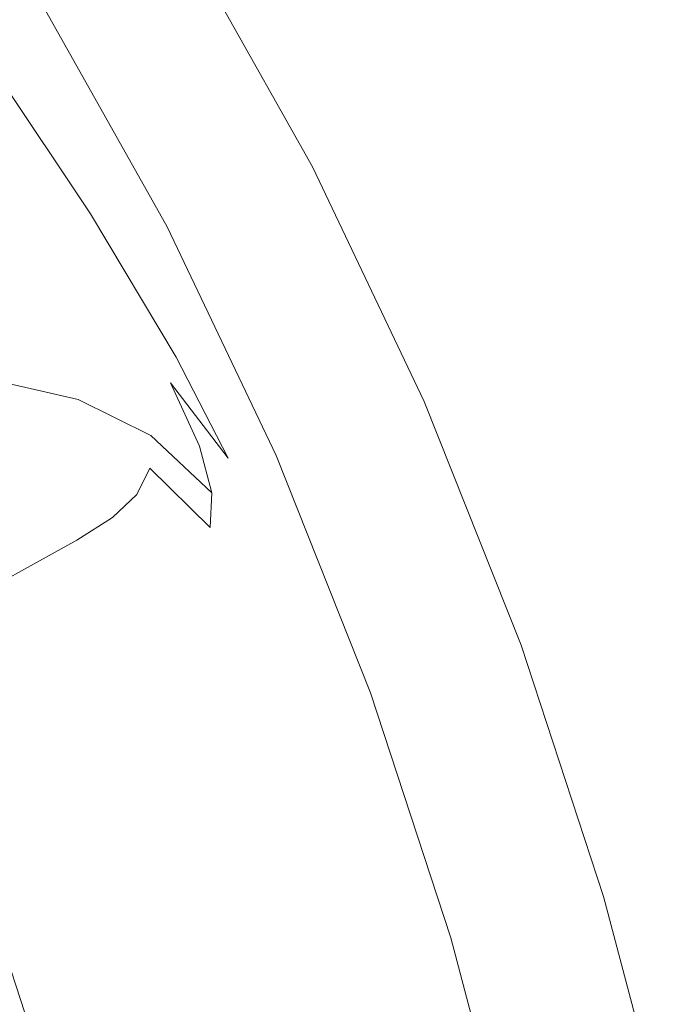
# Model space of a CAD drawing. Extents: x 168 to 678, y 143 to 523.
# Drawn here: x 645 to 672, y 395 to 435 of the extents above; entities that cross this region are included whole.
import ezdxf

# ---------------------------------------------------------------- set-up
doc = ezdxf.new("R2010")
doc.units = 0
doc.header["$LTSCALE"] = 500
doc.header["$MEASUREMENT"] = 0
doc.layers.add('NOVOTERM_CERAMIKA', color=7, linetype='Continuous')

msp = doc.modelspace()

# ---------------------------------------------------------------- linework, layer by layer
at = {"layer": 'NOVOTERM_CERAMIKA', "lineweight": 0}
for points, invisible_edges in [([(638.913, 443.595, 266.576), (640.635, 444.481, 276.358), (646.325, 435.841, 276.358), (644.558, 435.023, 266.576)], 15), ([(651.902, 438.422, 309.103), (657.127, 429.139, 309.103), (656.811, 429.009, 306.829), (651.594, 438.28, 306.829)], 15), ([(651.631, 438.297, 312.04), (656.85, 429.025, 312.04), (657.027, 429.098, 311.894), (651.804, 438.377, 311.894)], 15), ([(651.955, 438.447, 311.733), (651.804, 438.377, 311.894), (657.027, 429.098, 311.894), (657.181, 429.161, 311.733)], 15), ([(651.902, 438.422, 309.103), (652.041, 438.486, 310.542), (657.268, 429.198, 310.542), (657.127, 429.139, 309.103)], 15), ([(652.046, 438.489, 311.35), (651.955, 438.447, 311.733), (657.181, 429.161, 311.733), (657.274, 429.2, 311.35)], 13), ([(652.041, 438.486, 310.542), (652.046, 438.489, 311.35), (657.274, 429.2, 311.35), (657.268, 429.198, 310.542)], 15), ([(651.079, 438.041, 303.514), (656.285, 428.792, 303.514), (655.509, 428.471, 298.955), (650.32, 437.69, 298.955)], 15), ([(651.015, 438.012, 312.388), (650.79, 437.907, 312.475), (655.989, 428.67, 312.475), (656.219, 428.765, 312.388)], 15), ([(651.015, 438.012, 312.388), (656.219, 428.765, 312.388), (656.442, 428.857, 312.286), (651.233, 438.112, 312.286)], 15), ([(651.594, 438.28, 306.829), (656.811, 429.009, 306.829), (656.285, 428.792, 303.514), (651.079, 438.041, 303.514)], 15), ([(651.233, 438.112, 312.286), (656.442, 428.857, 312.286), (656.653, 428.944, 312.17), (651.439, 438.208, 312.17)], 15), ([(651.439, 438.208, 312.17), (656.653, 428.944, 312.17), (656.85, 429.025, 312.04), (651.631, 438.297, 312.04)], 15), ([(650.32, 437.69, 298.955), (655.509, 428.471, 298.955), (654.446, 428.033, 292.945), (649.281, 437.209, 292.945)], 15), ([(649.895, 437.493, 312.703), (655.074, 428.292, 312.703), (655.294, 428.383, 312.664), (650.11, 437.593, 312.664)], 15), ([(650.334, 437.696, 312.613), (650.11, 437.593, 312.664), (655.294, 428.383, 312.664), (655.523, 428.477, 312.613)], 15), ([(650.562, 437.802, 312.55), (650.334, 437.696, 312.613), (655.523, 428.477, 312.613), (655.756, 428.573, 312.55)], 15), ([(650.79, 437.907, 312.475), (650.562, 437.802, 312.55), (655.756, 428.573, 312.55), (655.989, 428.67, 312.475)], 15), ([(647.925, 436.581, 285.28), (649.281, 437.209, 292.945), (654.446, 428.033, 292.945), (653.058, 427.46, 285.28)], 15), ([(649.274, 437.206, 312.754), (649.066, 437.11, 312.748), (654.226, 427.942, 312.748), (654.438, 428.029, 312.754)], 15), ([(649.274, 437.206, 312.754), (654.438, 428.029, 312.754), (654.648, 428.116, 312.748), (649.479, 437.301, 312.748)], 15), ([(649.479, 437.301, 312.748), (654.648, 428.116, 312.748), (654.859, 428.203, 312.731), (649.685, 437.396, 312.731)], 15), ([(649.685, 437.396, 312.731), (654.859, 428.203, 312.731), (655.074, 428.292, 312.703), (649.895, 437.493, 312.703)], 15), ([(648.171, 436.695, 312.612), (653.31, 427.564, 312.612), (653.555, 427.665, 312.663), (648.41, 436.806, 312.663)], 15), ([(648.637, 436.911, 312.702), (648.41, 436.806, 312.663), (653.555, 427.665, 312.663), (653.787, 427.761, 312.702)], 15), ([(648.855, 437.012, 312.731), (648.637, 436.911, 312.702), (653.787, 427.761, 312.702), (654.01, 427.853, 312.731)], 15), ([(649.066, 437.11, 312.748), (648.855, 437.012, 312.731), (654.01, 427.853, 312.731), (654.226, 427.942, 312.748)], 15), ([(646.325, 435.841, 276.358), (647.925, 436.581, 285.28), (653.058, 427.46, 285.28), (651.422, 426.785, 276.358)], 15), ([(647.422, 436.349, 312.385), (647.174, 436.234, 312.283), (652.29, 427.143, 312.283), (652.544, 427.248, 312.385)], 15), ([(647.422, 436.349, 312.385), (652.544, 427.248, 312.385), (652.802, 427.354, 312.473), (647.674, 436.465, 312.473)], 15), ([(647.674, 436.465, 312.473), (652.802, 427.354, 312.473), (653.058, 427.46, 312.549), (647.924, 436.581, 312.549)], 15), ([(647.924, 436.581, 312.549), (653.058, 427.46, 312.549), (653.31, 427.564, 312.612), (648.171, 436.695, 312.612)], 15), ([(646.285, 435.822, 311.725), (651.381, 426.768, 311.725), (651.585, 426.852, 311.888), (646.484, 435.915, 311.888)], 15), ([(646.701, 436.015, 312.035), (646.484, 435.915, 311.888), (651.585, 426.852, 311.888), (651.807, 426.943, 312.035)], 15), ([(646.932, 436.122, 312.166), (646.701, 436.015, 312.035), (651.807, 426.943, 312.035), (652.043, 427.041, 312.166)], 15), ([(647.174, 436.234, 312.283), (646.932, 436.122, 312.166), (652.043, 427.041, 312.166), (652.29, 427.143, 312.283)], 15), ([(644.558, 435.023, 266.576), (646.325, 435.841, 276.358), (651.422, 426.785, 276.358), (649.615, 426.038, 266.576)], 15), ([(645.637, 435.522, 310.785), (645.505, 435.461, 310.445), (650.583, 426.438, 310.445), (650.719, 426.494, 310.785)], 15), ([(645.78, 435.589, 311.076), (645.637, 435.522, 310.785), (650.719, 426.494, 310.785), (650.865, 426.554, 311.076)], 15), ([(645.78, 435.589, 311.076), (650.865, 426.554, 311.076), (651.023, 426.619, 311.326), (645.934, 435.66, 311.326)], 15), ([(645.934, 435.66, 311.326), (651.023, 426.619, 311.326), (651.195, 426.69, 311.54), (646.102, 435.738, 311.54)], 11), ([(646.102, 435.738, 311.54), (651.195, 426.69, 311.54), (651.381, 426.768, 311.725), (646.285, 435.822, 311.725)], 15), ([(644.912, 434.976, 307.224), (649.976, 426.074, 307.195), (650.04, 426.169, 307.861), (644.974, 435.131, 307.872)], 15), ([(644.974, 435.131, 307.872), (650.04, 426.169, 307.861), (650.125, 426.238, 308.49), (645.057, 435.233, 308.492)], 15), ([(645.057, 435.233, 308.492), (650.125, 426.238, 308.49), (650.227, 426.291, 309.071), (645.156, 435.3, 309.071)], 15), ([(645.156, 435.3, 309.071), (650.227, 426.291, 309.071), (650.339, 426.337, 309.594), (645.266, 435.351, 309.594)], 15), ([(645.382, 435.404, 310.05), (645.266, 435.351, 309.594), (650.339, 426.337, 309.594), (650.457, 426.386, 310.05)], 15), ([(645.505, 435.461, 310.445), (645.382, 435.404, 310.05), (650.457, 426.386, 310.05), (650.583, 426.438, 310.445)], 15), ([(642.698, 434.162, 256.333), (644.558, 435.023, 266.576), (649.615, 426.038, 266.576), (647.712, 425.253, 256.333)], 15), ([(644.876, 434.748, 306.559), (644.807, 434.47, 305.906), (649.887, 425.813, 305.794), (649.938, 425.946, 306.502)], 15), ([(644.912, 434.976, 307.224), (644.876, 434.748, 306.559), (649.938, 425.946, 306.502), (649.976, 426.074, 307.195)], 15), ([(644.807, 434.47, 305.906), (644.65, 434.166, 305.291), (649.785, 425.708, 305.081), (649.887, 425.813, 305.794)], 15), ([(642.698, 434.162, 256.333), (647.712, 425.253, 256.333), (645.79, 424.459, 246.026), (640.819, 433.292, 246.026)], 15), ([(640.902, 433.656, 303.9), (644.299, 429.106, 303.551), (646.279, 428.488, 303.744), (642.409, 433.927, 304.093)], 15), ([(642.409, 433.927, 304.093), (646.279, 428.488, 303.744), (648.026, 427.215, 304.031), (643.526, 433.95, 304.373)], 11), ([(643.526, 433.95, 304.373), (648.026, 427.215, 304.031), (649.282, 426.038, 304.461), (644.268, 433.954, 304.764)], 15), ([(644.65, 434.166, 305.291), (644.268, 433.954, 304.764), (649.282, 426.038, 304.461), (649.785, 425.708, 305.081)], 15), ([(640.819, 433.292, 246.026), (645.79, 424.459, 246.026), (643.925, 423.69, 236.053), (638.996, 432.449, 236.053)], 15), ([(641.898, 429.202, 303.429), (644.253, 425.834, 302.963), (646.95, 425.201, 303.074), (644.299, 429.106, 303.551)], 15), ([(644.299, 429.106, 303.551), (646.95, 425.201, 303.074), (649.305, 423.786, 303.251), (646.279, 428.488, 303.744)], 15), ([(656.811, 429.009, 306.829), (661.417, 419.341, 306.829), (660.88, 419.146, 303.514), (656.285, 428.792, 303.514)], 15), ([(656.653, 428.944, 312.17), (661.256, 419.283, 312.17), (661.456, 419.355, 312.04), (656.85, 429.025, 312.04)], 15), ([(657.127, 429.139, 309.103), (661.739, 419.458, 309.103), (661.417, 419.341, 306.829), (656.811, 429.009, 306.829)], 15), ([(656.85, 429.025, 312.04), (661.456, 419.355, 312.04), (661.637, 419.421, 311.894), (657.027, 429.098, 311.894)], 15), ([(657.181, 429.161, 311.733), (657.027, 429.098, 311.894), (661.637, 419.421, 311.894), (661.794, 419.478, 311.733)], 15), ([(657.127, 429.139, 309.103), (657.268, 429.198, 310.542), (661.883, 419.511, 310.542), (661.739, 419.458, 309.103)], 15), ([(657.274, 429.2, 311.35), (657.181, 429.161, 311.733), (661.794, 419.478, 311.733), (661.889, 419.513, 311.35)], 13), ([(657.268, 429.198, 310.542), (657.274, 429.2, 311.35), (661.889, 419.513, 311.35), (661.883, 419.511, 310.542)], 15), ([(656.285, 428.792, 303.514), (660.88, 419.146, 303.514), (660.089, 418.857, 298.955), (655.509, 428.471, 298.955)], 15), ([(655.989, 428.67, 312.475), (655.756, 428.573, 312.55), (660.341, 418.949, 312.55), (660.579, 419.036, 312.475)], 15), ([(656.219, 428.765, 312.388), (655.989, 428.67, 312.475), (660.579, 419.036, 312.475), (660.813, 419.121, 312.388)], 15), ([(656.219, 428.765, 312.388), (660.813, 419.121, 312.388), (661.041, 419.204, 312.286), (656.442, 428.857, 312.286)], 15), ([(656.442, 428.857, 312.286), (661.041, 419.204, 312.286), (661.256, 419.283, 312.17), (656.653, 428.944, 312.17)], 15), ([(646.279, 428.488, 303.744), (649.305, 423.786, 303.251), (651.562, 421.306, 303.517), (648.026, 427.215, 304.031)], 11), ([(655.509, 428.471, 298.955), (660.089, 418.857, 298.955), (659.005, 418.463, 292.945), (654.446, 428.033, 292.945)], 15), ([(654.648, 428.116, 312.748), (659.212, 418.538, 312.748), (659.427, 418.616, 312.731), (654.859, 428.203, 312.731)], 15), ([(654.859, 428.203, 312.731), (659.427, 418.616, 312.731), (659.645, 418.696, 312.703), (655.074, 428.292, 312.703)], 15), ([(655.074, 428.292, 312.703), (659.645, 418.696, 312.703), (659.87, 418.778, 312.664), (655.294, 428.383, 312.664)], 15), ([(655.523, 428.477, 312.613), (655.294, 428.383, 312.664), (659.87, 418.778, 312.664), (660.103, 418.863, 312.613)], 15), ([(655.756, 428.573, 312.55), (655.523, 428.477, 312.613), (660.103, 418.863, 312.613), (660.341, 418.949, 312.55)], 15), ([(653.058, 427.46, 285.28), (654.446, 428.033, 292.945), (659.005, 418.463, 292.945), (657.59, 417.947, 285.28)], 15), ([(654.01, 427.853, 312.731), (653.787, 427.761, 312.702), (658.333, 418.218, 312.702), (658.56, 418.301, 312.731)], 15), ([(654.226, 427.942, 312.748), (654.01, 427.853, 312.731), (658.56, 418.301, 312.731), (658.781, 418.381, 312.748)], 15), ([(654.438, 428.029, 312.754), (654.226, 427.942, 312.748), (658.781, 418.381, 312.748), (658.997, 418.46, 312.754)], 15), ([(654.438, 428.029, 312.754), (658.997, 418.46, 312.754), (659.212, 418.538, 312.748), (654.648, 428.116, 312.748)], 15), ([(651.422, 426.785, 276.358), (653.058, 427.46, 285.28), (657.59, 417.947, 285.28), (655.922, 417.34, 276.358)], 15), ([(652.802, 427.354, 312.473), (657.328, 417.852, 312.473), (657.59, 417.947, 312.549), (653.058, 427.46, 312.549)], 15), ([(653.058, 427.46, 312.549), (657.59, 417.947, 312.549), (657.847, 418.041, 312.612), (653.31, 427.564, 312.612)], 15), ([(653.31, 427.564, 312.612), (657.847, 418.041, 312.612), (658.096, 418.132, 312.663), (653.555, 427.665, 312.663)], 15), ([(653.787, 427.761, 312.702), (653.555, 427.665, 312.663), (658.096, 418.132, 312.663), (658.333, 418.218, 312.702)], 15), ([(648.026, 427.215, 304.031), (651.562, 421.306, 303.517), (654.29, 416.748, 303.959), (649.282, 426.038, 304.461)], 15), ([(652.043, 427.041, 312.166), (651.807, 426.943, 312.035), (656.314, 417.482, 312.035), (656.555, 417.57, 312.166)], 15), ([(652.29, 427.143, 312.283), (652.043, 427.041, 312.166), (656.555, 417.57, 312.166), (656.807, 417.662, 312.283)], 15), ([(652.544, 427.248, 312.385), (652.29, 427.143, 312.283), (656.807, 417.662, 312.283), (657.066, 417.756, 312.385)], 15), ([(652.544, 427.248, 312.385), (657.066, 417.756, 312.385), (657.328, 417.852, 312.473), (652.802, 427.354, 312.473)], 15), ([(649.615, 426.038, 266.576), (651.422, 426.785, 276.358), (655.922, 417.34, 276.358), (654.079, 416.668, 266.576)], 15), ([(650.865, 426.554, 311.076), (650.719, 426.494, 310.785), (655.204, 417.078, 310.785), (655.353, 417.132, 311.076)], 15), ([(650.865, 426.554, 311.076), (655.353, 417.132, 311.076), (655.514, 417.191, 311.326), (651.023, 426.619, 311.326)], 15), ([(651.023, 426.619, 311.326), (655.514, 417.191, 311.326), (655.69, 417.255, 311.54), (651.195, 426.69, 311.54)], 11), ([(651.195, 426.69, 311.54), (655.69, 417.255, 311.54), (655.88, 417.324, 311.725), (651.381, 426.768, 311.725)], 15), ([(651.381, 426.768, 311.725), (655.88, 417.324, 311.725), (656.088, 417.4, 311.888), (651.585, 426.852, 311.888)], 15), ([(651.807, 426.943, 312.035), (651.585, 426.852, 311.888), (656.088, 417.4, 311.888), (656.314, 417.482, 312.035)], 15), ([(649.976, 426.074, 307.195), (654.442, 416.761, 307.171), (654.51, 416.81, 307.851), (650.04, 426.169, 307.861)], 15), ([(650.04, 426.169, 307.861), (654.51, 416.81, 307.851), (654.599, 416.854, 308.487), (650.125, 426.238, 308.49)], 15), ([(650.125, 426.238, 308.49), (654.599, 416.854, 308.487), (654.702, 416.895, 309.071), (650.227, 426.291, 309.071)], 15), ([(650.227, 426.291, 309.071), (654.702, 416.895, 309.071), (654.817, 416.937, 309.594), (650.339, 426.337, 309.594)], 15), ([(650.457, 426.386, 310.05), (650.339, 426.337, 309.594), (654.817, 416.937, 309.594), (654.938, 416.981, 310.05)], 15), ([(650.583, 426.438, 310.445), (650.457, 426.386, 310.05), (654.938, 416.981, 310.05), (655.066, 417.028, 310.445)], 15), ([(650.719, 426.494, 310.785), (650.583, 426.438, 310.445), (655.066, 417.028, 310.445), (655.204, 417.078, 310.785)], 15), ([(645.946, 423.189, 302.356), (644.253, 425.834, 302.963), (640.971, 425.968, 302.896), (642.483, 423.64, 302.301)], 15), ([(645.946, 423.189, 302.356), (648.821, 422.162, 302.448), (646.95, 425.201, 303.074), (644.253, 425.834, 302.963)], 15), ([(647.712, 425.253, 256.333), (649.615, 426.038, 266.576), (654.079, 416.668, 266.576), (652.138, 415.962, 256.333)], 15), ([(649.785, 425.708, 305.081), (649.282, 426.038, 304.461), (654.29, 416.748, 303.959), (654.341, 416.643, 304.892)], 15), ([(649.887, 425.813, 305.794), (649.785, 425.708, 305.081), (654.341, 416.643, 304.892), (654.368, 416.661, 305.695)], 15), ([(649.938, 425.946, 306.502), (649.887, 425.813, 305.794), (654.368, 416.661, 305.695), (654.398, 416.706, 306.453)], 15), ([(649.976, 426.074, 307.195), (649.938, 425.946, 306.502), (654.398, 416.706, 306.453), (654.442, 416.761, 307.171)], 15), ([(647.712, 425.253, 256.333), (652.138, 415.962, 256.333), (650.179, 415.248, 246.026), (645.79, 424.459, 246.026)], 15), ([(648.821, 422.162, 302.448), (651.331, 420.249, 302.583), (649.305, 423.786, 303.251), (646.95, 425.201, 303.074)], 15), ([(645.79, 424.459, 246.026), (650.179, 415.248, 246.026), (648.277, 414.555, 236.053), (643.925, 423.69, 236.053)], 15), ([(651.331, 420.249, 302.583), (653.7, 417.14, 302.769), (651.562, 421.306, 303.517), (649.305, 423.786, 303.251)], 13), ([(643.925, 423.69, 236.053), (648.277, 414.555, 236.053), (646.512, 413.912, 226.812), (642.194, 422.975, 226.812)], 15), ([(647.019, 421.138, 301.491), (645.946, 423.189, 302.356), (642.483, 423.64, 302.301), (643.449, 421.816, 301.451)], 15), ([(642.194, 422.975, 226.812), (646.512, 413.912, 226.812), (644.961, 413.347, 218.7), (640.673, 422.347, 218.7)], 15), ([(647.019, 421.138, 301.491), (649.984, 419.838, 301.558), (648.821, 422.162, 302.448), (645.946, 423.189, 302.356)], 15), ([(649.984, 419.838, 301.558), (652.521, 417.638, 301.645), (651.331, 420.249, 302.583), (648.821, 422.162, 302.448)], 13), ([(647.518, 419.556, 300.25), (647.019, 421.138, 301.491), (643.449, 421.816, 301.451), (643.895, 420.384, 300.225)], 15), ([(653.7, 417.14, 302.769), (656.136, 412.134, 302.926), (654.29, 416.748, 303.959), (651.562, 421.306, 303.517)], 15), ([(647.518, 419.556, 300.25), (650.511, 418.077, 300.293), (649.984, 419.838, 301.558), (647.019, 421.138, 301.491)], 15), ([(647.486, 418.315, 298.515), (647.518, 419.556, 300.25), (643.895, 420.384, 300.225), (643.844, 419.237, 298.503)], 13), ([(652.521, 417.638, 301.645), (654.807, 414.261, 301.743), (653.7, 417.14, 302.769), (651.331, 420.249, 302.583)], 11), ([(650.511, 418.077, 300.293), (653.035, 415.71, 300.343), (652.521, 417.638, 301.645), (649.984, 419.838, 301.558)], 13), ([(647.486, 418.315, 298.515), (650.474, 416.728, 298.536), (650.511, 418.077, 300.293), (647.518, 419.556, 300.25)], 11), ([(665.407, 409.304, 306.829), (664.861, 409.131, 303.514), (660.88, 419.146, 303.514), (661.417, 419.341, 306.829)], 15), ([(665.024, 409.183, 312.286), (665.243, 409.252, 312.17), (661.256, 419.283, 312.17), (661.041, 419.204, 312.286)], 15), ([(665.243, 409.252, 312.17), (665.447, 409.317, 312.04), (661.456, 419.355, 312.04), (661.256, 419.283, 312.17)], 15), ([(665.734, 409.408, 309.103), (665.407, 409.304, 306.829), (661.417, 419.341, 306.829), (661.739, 419.458, 309.103)], 15), ([(665.447, 409.317, 312.04), (665.63, 409.375, 311.894), (661.637, 419.421, 311.894), (661.456, 419.355, 312.04)], 15), ([(665.79, 409.426, 311.733), (661.794, 419.478, 311.733), (661.637, 419.421, 311.894), (665.63, 409.375, 311.894)], 15), ([(665.734, 409.408, 309.103), (661.739, 419.458, 309.103), (661.883, 419.511, 310.542), (665.881, 409.454, 310.542)], 15), ([(665.886, 409.456, 311.35), (661.889, 419.513, 311.35), (661.794, 419.478, 311.733), (665.79, 409.426, 311.733)], 11), ([(665.881, 409.454, 310.542), (661.883, 419.511, 310.542), (661.889, 419.513, 311.35), (665.886, 409.456, 311.35)], 15), ([(647.486, 418.315, 298.515), (643.844, 419.237, 298.503), (643.321, 418.264, 296.163), (646.966, 417.288, 296.168)], 15), ([(664.056, 408.876, 298.955), (662.954, 408.527, 292.945), (659.005, 418.463, 292.945), (660.089, 418.857, 298.955)], 15), ([(664.071, 408.881, 312.613), (660.103, 418.863, 312.613), (659.87, 418.778, 312.664), (663.834, 408.806, 312.664)], 15), ([(664.861, 409.131, 303.514), (664.056, 408.876, 298.955), (660.089, 418.857, 298.955), (660.88, 419.146, 303.514)], 15), ([(664.312, 408.958, 312.55), (660.341, 418.949, 312.55), (660.103, 418.863, 312.613), (664.071, 408.881, 312.613)], 15), ([(664.555, 409.034, 312.475), (660.579, 419.036, 312.475), (660.341, 418.949, 312.55), (664.312, 408.958, 312.55)], 15), ([(664.793, 409.11, 312.388), (660.813, 419.121, 312.388), (660.579, 419.036, 312.475), (664.555, 409.034, 312.475)], 15), ([(664.793, 409.11, 312.388), (665.024, 409.183, 312.286), (661.041, 419.204, 312.286), (660.813, 419.121, 312.388)], 15), ([(661.516, 408.072, 285.28), (657.59, 417.947, 285.28), (659.005, 418.463, 292.945), (662.954, 408.527, 292.945)], 15), ([(662.946, 408.525, 312.754), (658.997, 418.46, 312.754), (658.781, 418.381, 312.748), (662.727, 408.455, 312.748)], 15), ([(662.946, 408.525, 312.754), (663.164, 408.594, 312.748), (659.212, 418.538, 312.748), (658.997, 418.46, 312.754)], 15), ([(663.164, 408.594, 312.748), (663.383, 408.663, 312.731), (659.427, 418.616, 312.731), (659.212, 418.538, 312.748)], 15), ([(663.383, 408.663, 312.731), (663.606, 408.734, 312.703), (659.645, 418.696, 312.703), (659.427, 418.616, 312.731)], 15), ([(663.606, 408.734, 312.703), (663.834, 408.806, 312.664), (659.87, 418.778, 312.664), (659.645, 418.696, 312.703)], 15), ([(646.966, 417.288, 296.168), (643.321, 418.264, 296.163), (642.339, 417.361, 293.082), (645.974, 416.361, 293.083)], 15), ([(647.486, 418.315, 298.515), (646.966, 417.288, 296.168), (649.945, 415.641, 296.176), (650.474, 416.728, 298.536)], 11), ([(650.474, 416.728, 298.536), (652.97, 414.275, 298.561), (653.035, 415.71, 300.343), (650.511, 418.077, 300.293)], 9), ([(661.516, 408.072, 312.549), (661.777, 408.154, 312.612), (657.847, 418.041, 312.612), (657.59, 417.947, 312.549)], 15), ([(661.777, 408.154, 312.612), (662.03, 408.235, 312.663), (658.096, 418.132, 312.663), (657.847, 418.041, 312.612)], 15), ([(662.271, 408.311, 312.702), (658.333, 418.218, 312.702), (658.096, 418.132, 312.663), (662.03, 408.235, 312.663)], 15), ([(662.502, 408.384, 312.731), (658.56, 418.301, 312.731), (658.333, 418.218, 312.702), (662.271, 408.311, 312.702)], 15), ([(662.727, 408.455, 312.748), (658.781, 418.381, 312.748), (658.56, 418.301, 312.731), (662.502, 408.384, 312.731)], 15), ([(653.035, 415.71, 300.343), (655.253, 412.217, 300.392), (654.807, 414.261, 301.743), (652.521, 417.638, 301.645)], 15), ([(659.82, 407.534, 276.358), (655.922, 417.34, 276.358), (657.59, 417.947, 285.28), (661.516, 408.072, 285.28)], 15), ([(660.72, 407.819, 312.283), (656.807, 417.662, 312.283), (656.555, 417.57, 312.166), (660.464, 407.738, 312.166)], 15), ([(660.983, 407.903, 312.385), (657.066, 417.756, 312.385), (656.807, 417.662, 312.283), (660.72, 407.819, 312.283)], 15), ([(660.983, 407.903, 312.385), (661.25, 407.987, 312.473), (657.328, 417.852, 312.473), (657.066, 417.756, 312.385)], 15), ([(661.25, 407.987, 312.473), (661.516, 408.072, 312.549), (657.59, 417.947, 312.549), (657.328, 417.852, 312.473)], 15), ([(645.974, 416.361, 293.083), (642.339, 417.361, 293.082), (640.913, 416.424, 289.136), (644.526, 415.421, 289.136)], 15), ([(646.966, 417.288, 296.168), (645.974, 416.361, 293.083), (648.938, 414.689, 293.085), (649.945, 415.641, 296.176)], 11), ([(657.946, 406.941, 266.576), (654.079, 416.668, 266.576), (655.922, 417.34, 276.358), (659.82, 407.534, 276.358)], 15), ([(659.405, 407.403, 311.326), (659.583, 407.46, 311.54), (655.69, 417.255, 311.54), (655.514, 417.191, 311.326)], 13), ([(659.583, 407.46, 311.54), (659.777, 407.521, 311.725), (655.88, 417.324, 311.725), (655.69, 417.255, 311.54)], 15), ([(659.777, 407.521, 311.725), (659.988, 407.588, 311.888), (656.088, 417.4, 311.888), (655.88, 417.324, 311.725)], 15), ([(660.219, 407.661, 312.035), (656.314, 417.482, 312.035), (656.088, 417.4, 311.888), (659.988, 407.588, 311.888)], 15), ([(660.464, 407.738, 312.166), (656.555, 417.57, 312.166), (656.314, 417.482, 312.035), (660.219, 407.661, 312.035)], 15), ([(654.807, 414.261, 301.743), (657.019, 409.335, 301.823), (656.136, 412.134, 302.926), (653.7, 417.14, 302.769)], 15), ([(658.298, 407.053, 307.154), (658.378, 407.078, 307.845), (654.51, 416.81, 307.851), (654.442, 416.761, 307.171)], 15), ([(658.378, 407.078, 307.845), (658.473, 407.108, 308.486), (654.599, 416.854, 308.487), (654.51, 416.81, 307.851)], 15), ([(658.473, 407.108, 308.486), (658.58, 407.142, 309.071), (654.702, 416.895, 309.071), (654.599, 416.854, 308.487)], 15), ([(658.58, 407.142, 309.071), (658.696, 407.178, 309.594), (654.817, 416.937, 309.594), (654.702, 416.895, 309.071)], 15), ([(658.819, 407.217, 310.05), (654.938, 416.981, 310.05), (654.817, 416.937, 309.594), (658.696, 407.178, 309.594)], 15), ([(658.95, 407.259, 310.445), (655.066, 417.028, 310.445), (654.938, 416.981, 310.05), (658.819, 407.217, 310.05)], 15), ([(659.09, 407.303, 310.785), (655.204, 417.078, 310.785), (655.066, 417.028, 310.445), (658.95, 407.259, 310.445)], 15), ([(659.241, 407.351, 311.076), (655.353, 417.132, 311.076), (655.204, 417.078, 310.785), (659.09, 407.303, 310.785)], 15), ([(659.241, 407.351, 311.076), (659.405, 407.403, 311.326), (655.514, 417.191, 311.326), (655.353, 417.132, 311.076)], 15), ([(650.474, 416.728, 298.536), (649.945, 415.641, 296.176), (652.418, 413.141, 296.186), (652.97, 414.275, 298.561)], 7), ([(655.973, 406.316, 256.333), (652.138, 415.962, 256.333), (654.079, 416.668, 266.576), (657.946, 406.941, 266.576)], 15), ([(658.18, 406.915, 304.804), (654.341, 416.643, 304.892), (654.29, 416.748, 303.959), (658.345, 406.267, 303.915)], 15), ([(658.85, 404.532, 302.971), (658.345, 406.267, 303.915), (654.29, 416.748, 303.959), (656.136, 412.134, 302.926)], 15), ([(658.197, 406.997, 305.639), (654.368, 416.661, 305.695), (654.341, 416.643, 304.892), (658.18, 406.915, 304.804)], 15), ([(658.237, 407.034, 306.421), (654.398, 416.706, 306.453), (654.368, 416.661, 305.695), (658.197, 406.997, 305.639)], 15), ([(658.298, 407.053, 307.154), (654.442, 416.761, 307.171), (654.398, 416.706, 306.453), (658.237, 407.034, 306.421)], 15), ([(645.974, 416.361, 293.083), (644.526, 415.421, 289.136), (647.47, 413.75, 289.136), (648.938, 414.689, 293.085)], 11), ([(649.945, 415.641, 296.176), (648.938, 414.689, 293.085), (651.392, 412.175, 293.088), (652.418, 413.141, 296.186)], 15), ([(655.973, 406.316, 256.333), (653.98, 405.684, 246.026), (650.179, 415.248, 246.026), (652.138, 415.962, 256.333)], 15), ([(652.97, 414.275, 298.561), (655.134, 410.75, 298.586), (655.253, 412.217, 300.392), (653.035, 415.71, 300.343)], 15), ([(644.526, 415.421, 289.136), (642.636, 414.355, 284.203), (645.556, 412.698, 284.203), (647.47, 413.75, 289.136)], 11), ([(653.98, 405.684, 246.026), (652.047, 405.072, 236.053), (648.277, 414.555, 236.053), (650.179, 415.248, 246.026)], 15), ([(652.047, 405.072, 236.053), (650.252, 404.503, 226.812), (646.512, 413.912, 226.812), (648.277, 414.555, 236.053)], 15), ([(648.938, 414.689, 293.085), (647.47, 413.75, 289.136), (649.905, 411.243, 289.136), (651.392, 412.175, 293.088)], 15), ([(640.322, 413.049, 278.159), (643.21, 411.409, 278.159), (645.556, 412.698, 284.203), (642.636, 414.355, 284.203)], 13), ([(652.97, 414.275, 298.561), (652.418, 413.141, 296.186), (654.545, 409.605, 296.196), (655.134, 410.75, 298.586)], 15), ([(655.253, 412.217, 300.392), (657.328, 407.36, 300.431), (657.019, 409.335, 301.823), (654.807, 414.261, 301.743)], 15), ([(650.252, 404.503, 226.812), (648.675, 404.004, 218.7), (644.961, 413.347, 218.7), (646.512, 413.912, 226.812)], 15), ([(647.47, 413.75, 289.136), (645.556, 412.698, 284.203), (647.97, 410.213, 284.203), (649.905, 411.243, 289.136)], 15), ([(647.395, 403.598, 212.116), (643.702, 412.889, 212.116), (644.961, 413.347, 218.7), (648.675, 404.004, 218.7)], 15), ([(646.334, 403.262, 206.887), (642.659, 412.509, 206.887), (643.702, 412.889, 212.116), (647.395, 403.598, 212.116)], 15), ([(652.418, 413.141, 296.186), (651.392, 412.175, 293.088), (653.494, 408.645, 293.09), (654.545, 409.605, 296.196)], 15), ([(645.416, 402.971, 202.843), (641.756, 412.18, 202.843), (642.659, 412.509, 206.887), (646.334, 403.262, 206.887)], 15), ([(643.21, 411.409, 278.159), (645.599, 408.95, 278.159), (647.97, 410.213, 284.203), (645.556, 412.698, 284.203)], 15), ([(644.563, 402.701, 199.811), (640.916, 411.874, 199.811), (641.756, 412.18, 202.843), (645.416, 402.971, 202.843)], 15), ([(651.392, 412.175, 293.088), (649.905, 411.243, 289.136), (651.988, 407.733, 289.136), (653.494, 408.645, 293.09)], 15), ([(655.134, 410.75, 298.586), (657.128, 405.951, 298.605), (657.328, 407.36, 300.431), (655.253, 412.217, 300.392)], 15), ([(659.33, 402.485, 301.856), (658.85, 404.532, 302.971), (656.136, 412.134, 302.926), (657.019, 409.335, 301.823)], 15), ([(640.544, 409.945, 271.292), (642.903, 407.515, 271.292), (645.599, 408.95, 278.159), (643.21, 411.409, 278.159)], 15), ([(649.905, 411.243, 289.136), (647.97, 410.213, 284.203), (650.035, 406.733, 284.203), (651.988, 407.733, 289.136)], 15), ([(655.134, 410.75, 298.586), (654.545, 409.605, 296.196), (656.487, 404.851, 296.204), (657.128, 405.951, 298.605)], 15), ([(645.599, 408.95, 278.159), (647.642, 405.507, 278.159), (650.035, 406.733, 284.203), (647.97, 410.213, 284.203)], 15), ([(654.545, 409.605, 296.196), (653.494, 408.645, 293.09), (655.404, 403.929, 293.092), (656.487, 404.851, 296.204)], 15), ([(659.42, 400.901, 300.451), (659.33, 402.485, 301.856), (657.019, 409.335, 301.823), (657.328, 407.36, 300.431)], 15), ([(668.247, 398.795, 303.514), (667.431, 398.575, 298.955), (664.056, 408.876, 298.955), (664.861, 409.131, 303.514)], 15), ([(668.178, 398.776, 312.388), (664.793, 409.11, 312.388), (664.555, 409.034, 312.475), (667.936, 398.711, 312.475)], 15), ([(668.178, 398.776, 312.388), (668.412, 398.84, 312.286), (665.024, 409.183, 312.286), (664.793, 409.11, 312.388)], 15), ([(668.801, 398.945, 306.829), (668.247, 398.795, 303.514), (664.861, 409.131, 303.514), (665.407, 409.304, 306.829)], 15), ([(668.412, 398.84, 312.286), (668.634, 398.9, 312.17), (665.243, 409.252, 312.17), (665.024, 409.183, 312.286)], 15), ([(668.634, 398.9, 312.17), (668.841, 398.956, 312.04), (665.447, 409.317, 312.04), (665.243, 409.252, 312.17)], 15), ([(669.132, 399.034, 309.103), (668.801, 398.945, 306.829), (665.407, 409.304, 306.829), (665.734, 409.408, 309.103)], 15), ([(668.841, 398.956, 312.04), (669.027, 399.006, 311.894), (665.63, 409.375, 311.894), (665.447, 409.317, 312.04)], 15), ([(669.189, 399.05, 311.733), (665.79, 409.426, 311.733), (665.63, 409.375, 311.894), (669.027, 399.006, 311.894)], 15), ([(669.132, 399.034, 309.103), (665.734, 409.408, 309.103), (665.881, 409.454, 310.542), (669.281, 399.074, 310.542)], 15), ([(669.286, 399.076, 311.35), (665.886, 409.456, 311.35), (665.79, 409.426, 311.733), (669.189, 399.05, 311.733)], 11), ([(669.281, 399.074, 310.542), (665.881, 409.454, 310.542), (665.886, 409.456, 311.35), (669.286, 399.076, 311.35)], 15), ([(642.903, 407.515, 271.292), (644.922, 404.114, 271.292), (647.642, 405.507, 278.159), (645.599, 408.95, 278.159)], 15), ([(667.431, 398.575, 298.955), (666.313, 398.273, 292.945), (662.954, 408.527, 292.945), (664.056, 408.876, 298.955)], 15), ([(666.748, 398.39, 312.731), (666.974, 398.451, 312.703), (663.606, 408.734, 312.703), (663.383, 408.663, 312.731)], 15), ([(666.974, 398.451, 312.703), (667.205, 398.514, 312.664), (663.834, 408.806, 312.664), (663.606, 408.734, 312.703)], 15), ([(667.446, 398.579, 312.613), (664.071, 408.881, 312.613), (663.834, 408.806, 312.664), (667.205, 398.514, 312.664)], 15), ([(667.691, 398.645, 312.55), (664.312, 408.958, 312.55), (664.071, 408.881, 312.613), (667.446, 398.579, 312.613)], 15), ([(667.936, 398.711, 312.475), (664.555, 409.034, 312.475), (664.312, 408.958, 312.55), (667.691, 398.645, 312.55)], 15), ([(653.494, 408.645, 293.09), (651.988, 407.733, 289.136), (653.878, 403.054, 289.136), (655.404, 403.929, 293.092)], 15), ([(664.855, 397.878, 285.28), (661.516, 408.072, 285.28), (662.954, 408.527, 292.945), (666.313, 398.273, 292.945)], 15), ([(665.621, 398.085, 312.702), (662.271, 408.311, 312.702), (662.03, 408.235, 312.663), (665.376, 398.019, 312.663)], 15), ([(665.855, 398.149, 312.731), (662.502, 408.384, 312.731), (662.271, 408.311, 312.702), (665.621, 398.085, 312.702)], 15), ([(666.083, 398.21, 312.748), (662.727, 408.455, 312.748), (662.502, 408.384, 312.731), (665.855, 398.149, 312.731)], 15), ([(666.305, 398.27, 312.754), (662.946, 408.525, 312.754), (662.727, 408.455, 312.748), (666.083, 398.21, 312.748)], 15), ([(666.305, 398.27, 312.754), (666.526, 398.33, 312.748), (663.164, 408.594, 312.748), (662.946, 408.525, 312.754)], 15), ([(666.526, 398.33, 312.748), (666.748, 398.39, 312.731), (663.383, 408.663, 312.731), (663.164, 408.594, 312.748)], 15), ([(663.135, 397.414, 276.358), (659.82, 407.534, 276.358), (661.516, 408.072, 285.28), (664.855, 397.878, 285.28)], 15), ([(664.314, 397.732, 312.385), (660.983, 407.903, 312.385), (660.72, 407.819, 312.283), (664.047, 397.66, 312.283)], 15), ([(664.314, 397.732, 312.385), (664.585, 397.806, 312.473), (661.25, 407.987, 312.473), (660.983, 407.903, 312.385)], 15), ([(664.585, 397.806, 312.473), (664.855, 397.878, 312.549), (661.516, 408.072, 312.549), (661.25, 407.987, 312.473)], 15), ([(664.855, 397.878, 312.549), (665.12, 397.95, 312.612), (661.777, 408.154, 312.612), (661.516, 408.072, 312.549)], 15), ([(665.12, 397.95, 312.612), (665.376, 398.019, 312.663), (662.03, 408.235, 312.663), (661.777, 408.154, 312.612)], 15), ([(651.988, 407.733, 289.136), (650.035, 406.733, 284.203), (651.908, 402.093, 284.203), (653.878, 403.054, 289.136)], 15), ([(661.235, 396.9, 266.576), (657.946, 406.941, 266.576), (659.82, 407.534, 276.358), (663.135, 397.414, 276.358)], 15), ([(662.715, 397.3, 311.326), (662.895, 397.349, 311.54), (659.583, 407.46, 311.54), (659.405, 407.403, 311.326)], 13), ([(662.895, 397.349, 311.54), (663.092, 397.402, 311.725), (659.777, 407.521, 311.725), (659.583, 407.46, 311.54)], 15), ([(663.092, 397.402, 311.725), (663.306, 397.46, 311.888), (659.988, 407.588, 311.888), (659.777, 407.521, 311.725)], 15), ([(663.539, 397.523, 312.035), (660.219, 407.661, 312.035), (659.988, 407.588, 311.888), (663.306, 397.46, 311.888)], 15), ([(663.788, 397.59, 312.166), (660.464, 407.738, 312.166), (660.219, 407.661, 312.035), (663.539, 397.523, 312.035)], 15), ([(664.047, 397.66, 312.283), (660.72, 407.819, 312.283), (660.464, 407.738, 312.166), (663.788, 397.59, 312.166)], 15), ([(659.114, 399.673, 298.616), (659.42, 400.901, 300.451), (657.328, 407.36, 300.431), (657.128, 405.951, 298.605)], 15), ([(661.569, 397.005, 307.145), (658.298, 407.053, 307.154), (658.237, 407.034, 306.421), (661.483, 396.997, 306.401)], 15), ([(661.569, 397.005, 307.145), (661.663, 397.022, 307.841), (658.378, 407.078, 307.845), (658.298, 407.053, 307.154)], 15), ([(661.663, 397.022, 307.841), (661.767, 397.045, 308.485), (658.473, 407.108, 308.486), (658.378, 407.078, 307.845)], 15), ([(661.767, 397.045, 308.485), (661.878, 397.074, 309.071), (658.58, 407.142, 309.071), (658.473, 407.108, 308.486)], 15), ([(661.878, 397.074, 309.071), (661.996, 397.106, 309.594), (658.696, 407.178, 309.594), (658.58, 407.142, 309.071)], 15), ([(662.12, 397.14, 310.05), (658.819, 407.217, 310.05), (658.696, 407.178, 309.594), (661.996, 397.106, 309.594)], 15), ([(662.253, 397.175, 310.445), (658.95, 407.259, 310.445), (658.819, 407.217, 310.05), (662.12, 397.14, 310.05)], 15), ([(662.395, 397.214, 310.785), (659.09, 407.303, 310.785), (658.95, 407.259, 310.445), (662.253, 397.175, 310.445)], 15), ([(662.548, 397.255, 311.076), (659.241, 407.351, 311.076), (659.09, 407.303, 310.785), (662.395, 397.214, 310.785)], 15), ([(662.548, 397.255, 311.076), (662.715, 397.3, 311.326), (659.405, 407.403, 311.326), (659.241, 407.351, 311.076)], 15), ([(647.642, 405.507, 278.159), (649.495, 400.916, 278.159), (651.908, 402.093, 284.203), (650.035, 406.733, 284.203)], 15), ([(659.234, 396.36, 256.333), (655.973, 406.316, 256.333), (657.946, 406.941, 266.576), (661.235, 396.9, 266.576)], 15), ([(661.413, 396.937, 305.61), (658.197, 406.997, 305.639), (658.18, 406.915, 304.804), (661.364, 396.766, 304.772)], 15), ([(661.364, 396.766, 304.772), (658.18, 406.915, 304.804), (658.345, 406.267, 303.915), (661.382, 396.3, 303.889)], 15), ([(661.483, 396.997, 306.401), (658.237, 407.034, 306.421), (658.197, 406.997, 305.639), (661.413, 396.937, 305.61)], 15), ([(659.234, 396.36, 256.333), (657.213, 395.814, 246.026), (653.98, 405.684, 246.026), (655.973, 406.316, 256.333)], 15), ([(661.51, 395.355, 302.961), (661.382, 396.3, 303.889), (658.345, 406.267, 303.915), (658.85, 404.532, 302.971)], 15), ([(659.114, 399.673, 298.616), (657.128, 405.951, 298.605), (656.487, 404.851, 296.204), (658.404, 398.696, 296.208)], 15), ([(644.922, 404.114, 271.292), (646.753, 399.579, 271.292), (649.495, 400.916, 278.159), (647.642, 405.507, 278.159)], 15), ([(657.213, 395.814, 246.026), (655.253, 395.284, 236.053), (652.047, 405.072, 236.053), (653.98, 405.684, 246.026)], 15), ([(655.253, 395.284, 236.053), (653.433, 394.792, 226.812), (650.252, 404.503, 226.812), (652.047, 405.072, 236.053)], 15), ([(658.404, 398.696, 296.208), (656.487, 404.851, 296.204), (655.404, 403.929, 293.092), (657.281, 397.855, 293.093)], 15), ([(653.433, 394.792, 226.812), (651.834, 394.36, 218.7), (648.675, 404.004, 218.7), (650.252, 404.503, 226.812)], 15), ([(661.587, 394.202, 301.86), (661.51, 395.355, 302.961), (658.85, 404.532, 302.971), (659.33, 402.485, 301.856)], 15), ([(641.987, 402.612, 263.892), (643.793, 398.136, 263.892), (646.753, 399.579, 271.292), (644.922, 404.114, 271.292)], 15), ([(650.536, 394.009, 212.116), (647.395, 403.598, 212.116), (648.675, 404.004, 218.7), (651.834, 394.36, 218.7)], 15), ([(657.281, 397.855, 293.093), (655.404, 403.929, 293.092), (653.878, 403.054, 289.136), (655.732, 397.037, 289.136)], 15), ([(649.46, 393.719, 206.887), (646.334, 403.262, 206.887), (647.395, 403.598, 212.116), (650.536, 394.009, 212.116)], 15), ([(648.529, 393.467, 202.843), (645.416, 402.971, 202.843), (646.334, 403.262, 206.887), (649.46, 393.719, 206.887)], 15), ([(655.732, 397.037, 289.136), (653.878, 403.054, 289.136), (651.908, 402.093, 284.203), (653.747, 396.128, 284.203)], 15), ([(647.664, 393.233, 199.811), (646.786, 392.996, 197.621), (643.697, 402.427, 197.621), (644.563, 402.701, 199.811)], 15), ([(647.664, 393.233, 199.811), (644.563, 402.701, 199.811), (645.416, 402.971, 202.843), (648.529, 393.467, 202.843)], 15), ([(646.786, 392.996, 197.621), (645.817, 392.734, 196.099), (642.741, 402.124, 196.099), (643.697, 402.427, 197.621)], 13), ([(661.449, 393.113, 300.458), (661.587, 394.202, 301.86), (659.33, 402.485, 301.856), (659.42, 400.901, 300.451)], 15), ([(645.817, 392.734, 196.099), (644.679, 392.426, 195.076), (641.619, 401.768, 195.076), (642.741, 402.124, 196.099)], 15), ([(651.315, 395.014, 278.159), (653.747, 396.128, 284.203), (651.908, 402.093, 284.203), (649.495, 400.916, 278.159)], 15), ([(648.55, 393.748, 271.292), (651.315, 395.014, 278.159), (649.495, 400.916, 278.159), (646.753, 399.579, 271.292)], 15), ([(661.025, 392.138, 298.619), (661.449, 393.113, 300.458), (659.42, 400.901, 300.451), (659.114, 399.673, 298.616)], 15), ([(645.567, 392.383, 263.892), (648.55, 393.748, 271.292), (646.753, 399.579, 271.292), (643.793, 398.136, 263.892)], 15), ([(661.025, 392.138, 298.619), (659.114, 399.673, 298.616), (658.404, 398.696, 296.208), (660.24, 391.329, 296.209)], 15), ([(671.617, 388.308, 306.829), (671.057, 388.183, 303.514), (668.247, 398.795, 303.514), (668.801, 398.945, 306.829)], 15), ([(671.449, 388.271, 312.17), (671.658, 388.317, 312.04), (668.841, 398.956, 312.04), (668.634, 398.9, 312.17)], 15), ([(671.953, 388.384, 309.103), (671.617, 388.308, 306.829), (668.801, 398.945, 306.829), (669.132, 399.034, 309.103)], 15), ([(671.658, 388.317, 312.04), (671.846, 388.36, 311.894), (669.027, 399.006, 311.894), (668.841, 398.956, 312.04)], 15), ([(672.01, 388.396, 311.733), (669.189, 399.05, 311.733), (669.027, 399.006, 311.894), (671.846, 388.36, 311.894)], 15), ([(671.953, 388.384, 309.103), (669.132, 399.034, 309.103), (669.281, 399.074, 310.542), (672.103, 388.417, 310.542)], 15), ([(672.109, 388.419, 311.35), (669.286, 399.076, 311.35), (669.189, 399.05, 311.733), (672.01, 388.396, 311.733)], 11), ([(672.103, 388.417, 310.542), (669.281, 399.074, 310.542), (669.286, 399.076, 311.35), (672.109, 388.419, 311.35)], 15), ([(660.24, 391.329, 296.209), (658.404, 398.696, 296.208), (657.281, 397.855, 293.093), (659.073, 390.596, 293.093)], 15), ([(670.232, 387.998, 298.955), (669.102, 387.744, 292.945), (666.313, 398.273, 292.945), (667.431, 398.575, 298.955)], 15), ([(670.247, 388.001, 312.613), (667.446, 398.579, 312.613), (667.205, 398.514, 312.664), (670.004, 387.946, 312.664)], 15), ([(671.057, 388.183, 303.514), (670.232, 387.998, 298.955), (667.431, 398.575, 298.955), (668.247, 398.795, 303.514)], 15), ([(670.495, 388.056, 312.55), (667.691, 398.645, 312.55), (667.446, 398.579, 312.613), (670.247, 388.001, 312.613)], 15), ([(670.743, 388.112, 312.475), (667.936, 398.711, 312.475), (667.691, 398.645, 312.55), (670.495, 388.056, 312.55)], 15), ([(670.988, 388.167, 312.388), (668.178, 398.776, 312.388), (667.936, 398.711, 312.475), (670.743, 388.112, 312.475)], 15), ([(670.988, 388.167, 312.388), (671.225, 388.22, 312.286), (668.412, 398.84, 312.286), (668.178, 398.776, 312.388)], 15), ([(671.225, 388.22, 312.286), (671.449, 388.271, 312.17), (668.634, 398.9, 312.17), (668.412, 398.84, 312.286)], 15), ([(642.48, 390.971, 256.246), (645.567, 392.383, 263.892), (643.793, 398.136, 263.892), (640.731, 396.645, 256.246)], 15), ([(667.626, 387.413, 285.28), (664.855, 397.878, 285.28), (666.313, 398.273, 292.945), (669.102, 387.744, 292.945)], 15), ([(668.638, 387.64, 312.731), (665.855, 398.149, 312.731), (665.621, 398.085, 312.702), (668.401, 387.587, 312.702)], 15), ([(668.868, 387.692, 312.748), (666.083, 398.21, 312.748), (665.855, 398.149, 312.731), (668.638, 387.64, 312.731)], 15), ([(669.094, 387.742, 312.754), (666.305, 398.27, 312.754), (666.083, 398.21, 312.748), (668.868, 387.692, 312.748)], 15), ([(669.094, 387.742, 312.754), (669.317, 387.792, 312.748), (666.526, 398.33, 312.748), (666.305, 398.27, 312.754)], 15), ([(669.317, 387.792, 312.748), (669.542, 387.843, 312.731), (666.748, 398.39, 312.731), (666.526, 398.33, 312.748)], 15), ([(669.542, 387.843, 312.731), (669.77, 387.894, 312.703), (666.974, 398.451, 312.703), (666.748, 398.39, 312.731)], 15), ([(669.77, 387.894, 312.703), (670.004, 387.946, 312.664), (667.205, 398.514, 312.664), (666.974, 398.451, 312.703)], 15), ([(659.073, 390.596, 293.093), (657.281, 397.855, 293.093), (655.732, 397.037, 289.136), (657.501, 389.85, 289.136)], 15), ([(665.887, 387.023, 276.358), (663.135, 397.414, 276.358), (664.855, 397.878, 285.28), (667.626, 387.413, 285.28)], 15), ([(667.08, 387.29, 312.385), (664.314, 397.732, 312.385), (664.047, 397.66, 312.283), (666.81, 387.23, 312.283)], 15), ([(667.08, 387.29, 312.385), (667.353, 387.352, 312.473), (664.585, 397.806, 312.473), (664.314, 397.732, 312.385)], 15), ([(667.353, 387.352, 312.473), (667.626, 387.413, 312.549), (664.855, 397.878, 312.549), (664.585, 397.806, 312.473)], 15), ([(667.626, 387.413, 312.549), (667.894, 387.473, 312.612), (665.12, 397.95, 312.612), (664.855, 397.878, 312.549)], 15), ([(667.894, 387.473, 312.612), (668.154, 387.531, 312.663), (665.376, 398.019, 312.663), (665.12, 397.95, 312.612)], 15), ([(668.401, 387.587, 312.702), (665.621, 398.085, 312.702), (665.376, 398.019, 312.663), (668.154, 387.531, 312.663)], 15), ([(663.965, 386.592, 266.576), (661.235, 396.9, 266.576), (663.135, 397.414, 276.358), (665.887, 387.023, 276.358)], 15), ([(665.462, 386.927, 311.326), (665.644, 386.968, 311.54), (662.895, 397.349, 311.54), (662.715, 397.3, 311.326)], 13), ([(665.644, 386.968, 311.54), (665.843, 387.013, 311.725), (663.092, 397.402, 311.725), (662.895, 397.349, 311.54)], 15), ([(665.843, 387.013, 311.725), (666.06, 387.062, 311.888), (663.306, 397.46, 311.888), (663.092, 397.402, 311.725)], 15), ([(666.296, 387.115, 312.035), (663.539, 397.523, 312.035), (663.306, 397.46, 311.888), (666.06, 387.062, 311.888)], 15), ([(666.547, 387.171, 312.166), (663.788, 397.59, 312.166), (663.539, 397.523, 312.035), (666.296, 387.115, 312.035)], 15), ([(666.81, 387.23, 312.283), (664.047, 397.66, 312.283), (663.788, 397.59, 312.166), (666.547, 387.171, 312.166)], 15), ([(657.501, 389.85, 289.136), (655.732, 397.037, 289.136), (653.747, 396.128, 284.203), (655.501, 389.002, 284.203)], 15), ([(661.941, 386.138, 256.333), (659.234, 396.36, 256.333), (661.235, 396.9, 266.576), (663.965, 386.592, 266.576)], 15), ([(664.059, 386.599, 305.594), (661.413, 396.937, 305.61), (661.364, 396.766, 304.772), (663.957, 386.44, 304.754)], 15), ([(664.167, 386.66, 306.39), (661.483, 396.997, 306.401), (661.413, 396.937, 305.61), (664.059, 386.599, 305.594)], 15), ([(664.278, 386.673, 307.139), (661.569, 397.005, 307.145), (661.483, 396.997, 306.401), (664.167, 386.66, 306.39)], 15), ([(664.278, 386.673, 307.139), (664.388, 386.691, 307.839), (661.663, 397.022, 307.841), (661.569, 397.005, 307.145)], 15), ([(664.388, 386.691, 307.839), (664.5, 386.713, 308.484), (661.767, 397.045, 308.485), (661.663, 397.022, 307.841)], 15), ([(664.5, 386.713, 308.484), (664.615, 386.737, 309.071), (661.878, 397.074, 309.071), (661.767, 397.045, 308.485)], 15), ([(664.615, 386.737, 309.071), (664.734, 386.764, 309.594), (661.996, 397.106, 309.594), (661.878, 397.074, 309.071)], 15), ([(664.86, 386.793, 310.05), (662.12, 397.14, 310.05), (661.996, 397.106, 309.594), (664.734, 386.764, 309.594)], 15), ([(664.995, 386.823, 310.445), (662.253, 397.175, 310.445), (662.12, 397.14, 310.05), (664.86, 386.793, 310.05)], 15), ([(665.138, 386.855, 310.785), (662.395, 397.214, 310.785), (662.253, 397.175, 310.445), (664.995, 386.823, 310.445)], 15), ([(665.294, 386.89, 311.076), (662.548, 397.255, 311.076), (662.395, 397.214, 310.785), (665.138, 386.855, 310.785)], 15), ([(665.294, 386.89, 311.076), (665.462, 386.927, 311.326), (662.715, 397.3, 311.326), (662.548, 397.255, 311.076)], 15), ([(663.957, 386.44, 304.754), (661.364, 396.766, 304.772), (661.382, 396.3, 303.889), (663.864, 386.13, 303.871)], 15), ([(653.05, 387.964, 278.159), (655.501, 389.002, 284.203), (653.747, 396.128, 284.203), (651.315, 395.014, 278.159)], 15), ([(661.941, 386.138, 256.333), (659.897, 385.679, 246.026), (657.213, 395.814, 246.026), (659.234, 396.36, 256.333)], 15), ([(663.784, 385.619, 302.95), (663.864, 386.13, 303.871), (661.382, 396.3, 303.889), (661.51, 395.355, 302.961)], 15), ([(659.897, 385.679, 246.026), (657.914, 385.234, 236.053), (655.253, 395.284, 236.053), (657.213, 395.814, 246.026)], 15), ([(657.914, 385.234, 236.053), (656.074, 384.821, 226.812), (653.433, 394.792, 226.812), (655.253, 395.284, 236.053)], 15), ([(663.635, 384.976, 301.855), (663.784, 385.619, 302.95), (661.51, 395.355, 302.961), (661.587, 394.202, 301.86)], 15), ([(650.265, 386.783, 271.292), (653.05, 387.964, 278.159), (651.315, 395.014, 278.159), (648.55, 393.748, 271.292)], 15), ([(656.074, 384.821, 226.812), (654.456, 384.459, 218.7), (651.834, 394.36, 218.7), (653.433, 394.792, 226.812)], 15)]:
    msp.add_3dface(points, dxfattribs=dict(at, invisible_edges=invisible_edges))

doc.saveas('drawing.dxf')
